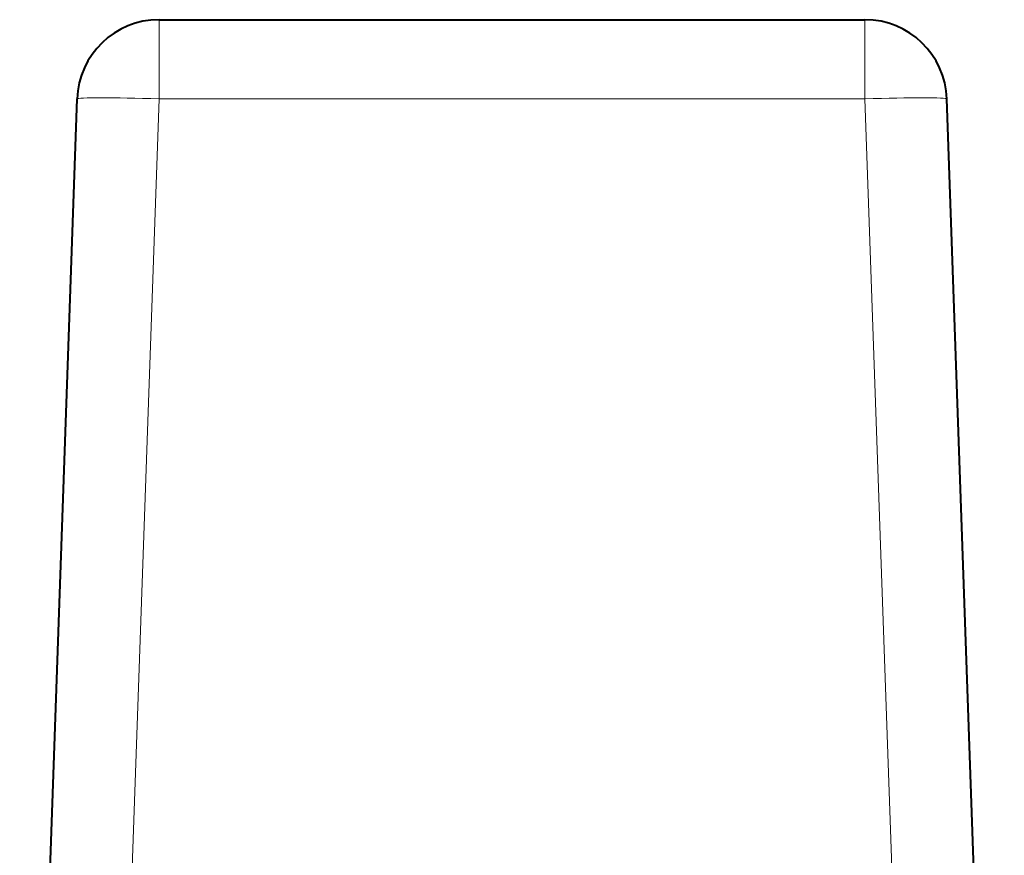
# Model space of a CAD drawing. Extents: x 0 to 841, y 0 to 594.
# Drawn here: x 246 to 252, y 359 to 364 of the extents above; entities that cross this region are included whole.
import ezdxf

# ---------------------------------------------------------------- set-up
doc = ezdxf.new("R2010")
doc.units = 0
doc.layers.get('0').update_dxf_attribs({"lineweight": 13})

# ---------------------------------------------------------------- blocks, each defined once
blk = doc.blocks.new('BLOCK764')
at = {"color": 7, "lineweight": 13, "ltscale": 0.012064}
for p, q in [((-49.1505, 220.5), (-49.1505, 220.0174)), ((-44.8495, 220.5), (-44.8495, 220.0174))]:
    blk.add_line(p, q, dxfattribs=at)
at = {"color": 7, "lineweight": 40, "ltscale": 0.107524}
blk.add_line((-49.1505, 220.5), (-44.8495, 220.5), dxfattribs=at)
at = {"color": 7, "lineweight": 40, "ltscale": 0.250589}
for p, q in [((-50, 210), (-49.6502, 220.0174)), ((-44, 210), (-44.3498, 220.0174))]:
    blk.add_line(p, q, dxfattribs=at)
at = {"color": 7, "lineweight": 13, "ltscale": 0.250589}
for p, q in [((-49.5003, 210), (-49.1505, 220.0174)), ((-44.4997, 210), (-44.8495, 220.0174))]:
    blk.add_line(p, q, dxfattribs=at)
at = {"color": 7, "lineweight": 13, "ltscale": 0.107524}
blk.add_line((-49.1505, 220.0174), (-44.8495, 220.0174), dxfattribs=at)
at = {"color": 7, "lineweight": 40}
for centre, start, end in [((-49.1505, 220), 90, 178), ((-44.8495, 220), 2, 90)]:
    blk.add_arc(centre, 0.5, start, end, dxfattribs=at)
at = {"color": 7, "lineweight": 13}
for centre, major_axis, start_param, end_param in [((-49.1505, 220), (-0.4997, 0.0174), 4.713607, 6.283185), ((-44.8495, 220), (0.4997, 0.0174), 0, 1.569578)]:
    blk.add_ellipse(centre, major_axis=major_axis, ratio=0.034878, start_param=start_param, end_param=end_param, dxfattribs=at)

msp = doc.modelspace()

# ---------------------------------------------------------------- block references
at = {"lineweight": 0}
msp.add_blockref('BLOCK764', (295.774029, 143.44065), dxfattribs=at)

doc.saveas('drawing.dxf')
